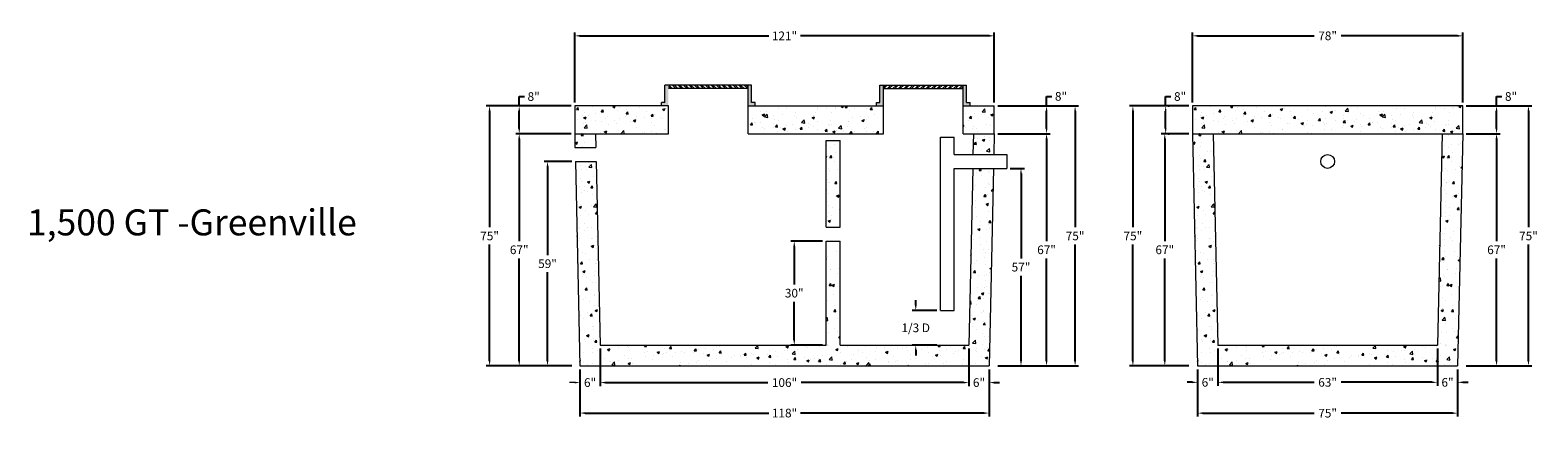
# Model space of a CAD drawing. Units: feet. Extents: x 2113646 to 2114720, y 687619 to 687731.
# Drawn here: x 2114285 to 2114720, y 687619 to 687731 of the extents above; entities that cross this region are included whole.
import ezdxf

# ---------------------------------------------------------------- set-up
doc = ezdxf.new("R2010")
doc.units = ezdxf.units.FT
doc.header["$LTSCALE"] = 50
doc.header["$MEASUREMENT"] = 0
doc.layers.get('0').update_dxf_attribs({"linetype": 'CONTINUOUS'})
doc.layers.get('Defpoints').update_dxf_attribs({"linetype": 'CONTINUOUS'})
for name, color, linetype, lineweight in [('HATCH', 8, 'CONTINUOUS', 13), ('TANK WALLS', 7, 'CONTINUOUS', 20), ('TEXT', 7, 'CONTINUOUS', 15)]:
    doc.layers.add(name, color=color, linetype=linetype, lineweight=lineweight)
doc.styles.add('bold', font='bold.shx')
doc.styles.get("Standard").update_dxf_attribs({"font": 'simplex.shx'})
doc.dimstyles.new('BTS', dxfattribs={"dimtxt": 2.5, "dimasz": 1.5, "dimexe": 1, "dimexo": 1, "dimgap": 1, "dimtad": 0, "dimtih": 1, "dimtoh": 1, "dimdec": 0, "dimzin": 0, "dimdsep": 46, "dimtxsty": 'Standard', "dimcen": 0, "dimadec": 0, "dimazin": 0, "dimtfac": 1, "dimtdec": 0, "dimtofl": 0, "dimtmove": 0, "dimatfit": 3, "dimfxl": 0.18, "dimtolj": 1, "dimtzin": 0, "dimarcsym": 0})

# ---------------------------------------------------------------- blocks, each defined once
blk = doc.blocks.new('*D49')
at = {"layer": 'Defpoints', "color": 0}
for p in [(2114443.81, 687634.36), (2114561.81, 687634.36), (2114561.81, 687620.76)]:
    blk.add_point(p, dxfattribs=at)
at = {"layer": 'TEXT', "color": 0, "lineweight": -2}
for p, q in [((2114443.81, 687633.36), (2114443.81, 687619.76)), ((2114561.81, 687633.36), (2114561.81, 687619.76)), ((2114445.31, 687620.76), (2114498.24, 687620.76)), ((2114560.31, 687620.76), (2114507.38, 687620.76))]:
    blk.add_line(p, q, dxfattribs=at)
at = {"layer": 'TEXT', "color": 0}
for points in [[(2114445.31, 687621.01), (2114445.31, 687620.51), (2114443.81, 687620.76)], [(2114560.31, 687621.01), (2114560.31, 687620.51), (2114561.81, 687620.76)]]:
    blk.add_solid(points, dxfattribs=at)
at = {"layer": 'TEXT', "color": 0, "insert": (2114502.81, 687620.76), "char_height": 2.5, "attachment_point": 5}
blk.add_mtext('\\A1;118"', dxfattribs=at)
blk = doc.blocks.new('*D50')
at = {"layer": 'Defpoints', "color": 0}
for p in [(2114449.66, 687640.36), (2114555.96, 687640.36), (2114555.96, 687629.56)]:
    blk.add_point(p, dxfattribs=at)
at = {"layer": 'TEXT', "color": 0, "lineweight": -2}
for p, q in [((2114449.66, 687639.36), (2114449.66, 687628.56)), ((2114555.96, 687639.36), (2114555.96, 687628.56)), ((2114451.16, 687629.56), (2114498, 687629.56)), ((2114554.46, 687629.56), (2114507.62, 687629.56))]:
    blk.add_line(p, q, dxfattribs=at)
at = {"layer": 'TEXT', "color": 0}
for points in [[(2114451.16, 687629.81), (2114451.16, 687629.31), (2114449.66, 687629.56)], [(2114554.46, 687629.81), (2114554.46, 687629.31), (2114555.96, 687629.56)]]:
    blk.add_solid(points, dxfattribs=at)
at = {"layer": 'TEXT', "color": 0, "insert": (2114502.81, 687629.56), "char_height": 2.5, "attachment_point": 5}
blk.add_mtext('\\A1;106"', dxfattribs=at)
blk = doc.blocks.new('*D51')
at = {"layer": 'Defpoints', "color": 0}
for p in [(2114555.96, 687634.36), (2114561.81, 687634.36), (2114561.81, 687629.56)]:
    blk.add_point(p, dxfattribs=at)
at = {"layer": 'TEXT', "color": 0, "lineweight": -2}
for p, q in [((2114555.96, 687633.36), (2114555.96, 687628.56)), ((2114561.81, 687633.36), (2114561.81, 687628.56)), ((2114554.46, 687629.56), (2114552.96, 687629.56)), ((2114563.31, 687629.56), (2114564.81, 687629.56))]:
    blk.add_line(p, q, dxfattribs=at)
at = {"layer": 'TEXT', "color": 0}
for points in [[(2114554.46, 687629.81), (2114554.46, 687629.31), (2114555.96, 687629.56)], [(2114563.31, 687629.81), (2114563.31, 687629.31), (2114561.81, 687629.56)]]:
    blk.add_solid(points, dxfattribs=at)
at = {"layer": 'TEXT', "color": 0, "insert": (2114558.89, 687629.56), "char_height": 2.5, "attachment_point": 5}
blk.add_mtext('\\A1;6"', dxfattribs=at)
blk = doc.blocks.new('*D52')
at = {"layer": 'Defpoints', "color": 0}
for p in [(2114627.79, 687640.36), (2114691.1, 687640.36), (2114691.1, 687629.63)]:
    blk.add_point(p, dxfattribs=at)
at = {"layer": 'TEXT', "color": 0, "lineweight": -2}
for p, q in [((2114627.79, 687639.36), (2114627.79, 687628.63)), ((2114691.1, 687639.36), (2114691.1, 687628.63)), ((2114629.29, 687629.63), (2114655.59, 687629.63)), ((2114689.6, 687629.63), (2114663.3, 687629.63))]:
    blk.add_line(p, q, dxfattribs=at)
at = {"layer": 'TEXT', "color": 0}
for points in [[(2114629.29, 687629.88), (2114629.29, 687629.38), (2114627.79, 687629.63)], [(2114689.6, 687629.88), (2114689.6, 687629.38), (2114691.1, 687629.63)]]:
    blk.add_solid(points, dxfattribs=at)
at = {"layer": 'TEXT', "color": 0, "insert": (2114659.44, 687629.63), "char_height": 2.5, "attachment_point": 5}
blk.add_mtext('\\A1;63"', dxfattribs=at)
blk = doc.blocks.new('*D53')
at = {"layer": 'Defpoints', "color": 0}
for p in [(2114621.94, 687634.36), (2114696.94, 687634.36), (2114696.94, 687620.73)]:
    blk.add_point(p, dxfattribs=at)
at = {"layer": 'TEXT', "color": 0, "lineweight": -2}
for p, q in [((2114621.94, 687633.36), (2114621.94, 687619.73)), ((2114696.94, 687633.36), (2114696.94, 687619.73)), ((2114623.44, 687620.73), (2114655.59, 687620.73)), ((2114695.44, 687620.73), (2114663.3, 687620.73))]:
    blk.add_line(p, q, dxfattribs=at)
at = {"layer": 'TEXT', "color": 0}
for points in [[(2114623.44, 687620.98), (2114623.44, 687620.48), (2114621.94, 687620.73)], [(2114695.44, 687620.98), (2114695.44, 687620.48), (2114696.94, 687620.73)]]:
    blk.add_solid(points, dxfattribs=at)
at = {"layer": 'TEXT', "color": 0, "insert": (2114659.44, 687620.73), "char_height": 2.5, "attachment_point": 5}
blk.add_mtext('\\A1;75"', dxfattribs=at)
blk = doc.blocks.new('*D54')
at = {"layer": 'Defpoints', "color": 0}
for p in [(2114691.1, 687634.36), (2114696.94, 687634.36), (2114696.94, 687629.63)]:
    blk.add_point(p, dxfattribs=at)
at = {"layer": 'TEXT', "color": 0, "lineweight": -2}
for p, q in [((2114691.1, 687633.36), (2114691.1, 687628.63)), ((2114696.94, 687633.36), (2114696.94, 687628.63)), ((2114689.6, 687629.63), (2114688.1, 687629.63)), ((2114698.44, 687629.63), (2114699.94, 687629.63))]:
    blk.add_line(p, q, dxfattribs=at)
at = {"layer": 'TEXT', "color": 0}
for points in [[(2114689.6, 687629.88), (2114689.6, 687629.38), (2114691.1, 687629.63)], [(2114698.44, 687629.88), (2114698.44, 687629.38), (2114696.94, 687629.63)]]:
    blk.add_solid(points, dxfattribs=at)
at = {"layer": 'TEXT', "color": 0, "insert": (2114694.02, 687629.63), "char_height": 2.5, "attachment_point": 5}
blk.add_mtext('\\A1;6"', dxfattribs=at)
blk = doc.blocks.new('*D55')
at = {"layer": 'Defpoints', "color": 0}
for p in [(2114621.94, 687634.36), (2114627.79, 687634.36), (2114621.94, 687629.63)]:
    blk.add_point(p, dxfattribs=at)
at = {"layer": 'TEXT', "color": 0, "lineweight": -2}
for p, q in [((2114621.94, 687633.36), (2114621.94, 687628.63)), ((2114627.79, 687633.36), (2114627.79, 687628.63)), ((2114620.44, 687629.63), (2114618.94, 687629.63)), ((2114629.29, 687629.63), (2114630.79, 687629.63))]:
    blk.add_line(p, q, dxfattribs=at)
at = {"layer": 'TEXT', "color": 0}
for points in [[(2114620.44, 687629.88), (2114620.44, 687629.38), (2114621.94, 687629.63)], [(2114629.29, 687629.88), (2114629.29, 687629.38), (2114627.79, 687629.63)]]:
    blk.add_solid(points, dxfattribs=at)
at = {"layer": 'TEXT', "color": 0, "insert": (2114624.87, 687629.63), "char_height": 2.5, "attachment_point": 5}
blk.add_mtext('\\A1;6"', dxfattribs=at)
blk = doc.blocks.new('*D56')
at = {"layer": 'Defpoints', "color": 0}
for p in [(2114563.31, 687729.58), (2114442.31, 687709.36), (2114563.31, 687709.36)]:
    blk.add_point(p, dxfattribs=at)
at = {"layer": 'TEXT', "color": 0, "lineweight": -2}
for p, q in [((2114442.31, 687710.36), (2114442.31, 687730.58)), ((2114443.81, 687729.58), (2114498.24, 687729.58)), ((2114561.81, 687729.58), (2114507.38, 687729.58)), ((2114563.31, 687710.36), (2114563.31, 687730.58))]:
    blk.add_line(p, q, dxfattribs=at)
at = {"layer": 'TEXT', "color": 0}
for points in [[(2114443.81, 687729.83), (2114443.81, 687729.33), (2114442.31, 687729.58)], [(2114561.81, 687729.83), (2114561.81, 687729.33), (2114563.31, 687729.58)]]:
    blk.add_solid(points, dxfattribs=at)
at = {"layer": 'TEXT', "color": 0, "insert": (2114502.81, 687729.58), "char_height": 2.5, "attachment_point": 5}
blk.add_mtext('\\A1;121"', dxfattribs=at)
blk = doc.blocks.new('*D57')
at = {"layer": 'Defpoints', "color": 0}
for p in [(2114698.44, 687729.58), (2114620.44, 687709.36), (2114698.44, 687709.36)]:
    blk.add_point(p, dxfattribs=at)
at = {"layer": 'TEXT', "color": 0, "lineweight": -2}
for p, q in [((2114620.44, 687710.36), (2114620.44, 687730.58)), ((2114621.94, 687729.58), (2114655.59, 687729.58)), ((2114696.94, 687729.58), (2114663.3, 687729.58)), ((2114698.44, 687710.36), (2114698.44, 687730.58))]:
    blk.add_line(p, q, dxfattribs=at)
at = {"layer": 'TEXT', "color": 0}
for points in [[(2114621.94, 687729.83), (2114621.94, 687729.33), (2114620.44, 687729.58)], [(2114696.94, 687729.83), (2114696.94, 687729.33), (2114698.44, 687729.58)]]:
    blk.add_solid(points, dxfattribs=at)
at = {"layer": 'TEXT', "color": 0, "insert": (2114659.44, 687729.58), "char_height": 2.5, "attachment_point": 5}
blk.add_mtext('\\A1;78"', dxfattribs=at)
blk = doc.blocks.new('*D58')
at = {"layer": 'Defpoints', "color": 0}
for p in [(2114442.31, 687709.36), (2114417.75, 687634.36), (2114442.31, 687634.36)]:
    blk.add_point(p, dxfattribs=at)
at = {"layer": 'TEXT', "color": 0, "lineweight": -2}
for p, q in [((2114441.31, 687709.36), (2114416.75, 687709.36)), ((2114417.75, 687707.86), (2114417.75, 687674.35)), ((2114417.75, 687635.86), (2114417.75, 687669.37)), ((2114441.31, 687634.36), (2114416.75, 687634.36))]:
    blk.add_line(p, q, dxfattribs=at)
at = {"layer": 'TEXT', "color": 0}
for points in [[(2114417.5, 687707.86), (2114418, 687707.86), (2114417.75, 687709.36)], [(2114417.5, 687635.86), (2114418, 687635.86), (2114417.75, 687634.36)]]:
    blk.add_solid(points, dxfattribs=at)
at = {"layer": 'TEXT', "color": 0, "insert": (2114417.75, 687671.86), "char_height": 2.5, "attachment_point": 5}
blk.add_mtext('\\A1;75"', dxfattribs=at)
blk = doc.blocks.new('*D59')
at = {"layer": 'Defpoints', "color": 0}
for p in [(2114442.31, 687701.36), (2114426.3, 687634.36), (2114442.31, 687634.36)]:
    blk.add_point(p, dxfattribs=at)
at = {"layer": 'TEXT', "color": 0, "lineweight": -2}
for p, q in [((2114441.31, 687701.36), (2114425.3, 687701.36)), ((2114426.3, 687699.86), (2114426.3, 687670.35)), ((2114426.3, 687635.86), (2114426.3, 687665.37)), ((2114441.31, 687634.36), (2114425.3, 687634.36))]:
    blk.add_line(p, q, dxfattribs=at)
at = {"layer": 'TEXT', "color": 0}
for points in [[(2114426.05, 687699.86), (2114426.55, 687699.86), (2114426.3, 687701.36)], [(2114426.05, 687635.86), (2114426.55, 687635.86), (2114426.3, 687634.36)]]:
    blk.add_solid(points, dxfattribs=at)
at = {"layer": 'TEXT', "color": 0, "insert": (2114426.3, 687667.86), "char_height": 2.5, "attachment_point": 5}
blk.add_mtext('\\A1;67"', dxfattribs=at)
blk = doc.blocks.new('*D60')
at = {"layer": 'Defpoints', "color": 0}
for p in [(2114442.49, 687693.36), (2114434.46, 687634.36), (2114442.49, 687634.36)]:
    blk.add_point(p, dxfattribs=at)
at = {"layer": 'TEXT', "color": 0, "lineweight": -2}
for p, q in [((2114441.49, 687693.36), (2114433.46, 687693.36)), ((2114434.46, 687691.86), (2114434.46, 687666.35)), ((2114434.46, 687635.86), (2114434.46, 687661.37)), ((2114441.49, 687634.36), (2114433.46, 687634.36))]:
    blk.add_line(p, q, dxfattribs=at)
at = {"layer": 'TEXT', "color": 0}
for points in [[(2114434.21, 687691.86), (2114434.71, 687691.86), (2114434.46, 687693.36)], [(2114434.21, 687635.86), (2114434.71, 687635.86), (2114434.46, 687634.36)]]:
    blk.add_solid(points, dxfattribs=at)
at = {"layer": 'TEXT', "color": 0, "insert": (2114434.46, 687663.86), "char_height": 2.5, "attachment_point": 5}
blk.add_mtext('\\A1;59"', dxfattribs=at)
blk = doc.blocks.new('*D61')
at = {"layer": 'Defpoints', "color": 0}
for p in [(2114426.3, 687709.36), (2114426.3, 687709.36), (2114426.3, 687701.36)]:
    blk.add_point(p, dxfattribs=at)
at = {"layer": 'TEXT', "color": 0, "lineweight": -2}
for p, q in [((2114426.3, 687709.36), (2114426.3, 687712.06)), ((2114426.3, 687712.06), (2114427.8, 687712.06)), ((2114426.3, 687702.86), (2114426.3, 687707.86))]:
    blk.add_line(p, q, dxfattribs=at)
at = {"layer": 'TEXT', "color": 0}
for points in [[(2114426.05, 687707.86), (2114426.55, 687707.86), (2114426.3, 687709.36)], [(2114426.05, 687702.86), (2114426.55, 687702.86), (2114426.3, 687701.36)]]:
    blk.add_solid(points, dxfattribs=at)
at = {"layer": 'TEXT', "color": 0, "insert": (2114430.46, 687712.06), "char_height": 2.5, "attachment_point": 5}
blk.add_mtext('\\A1;8"', dxfattribs=at)
blk = doc.blocks.new('*D62')
at = {"layer": 'Defpoints', "color": 0}
for p in [(2114563.31, 687709.36), (2114563.31, 687634.36), (2114586.61, 687634.36)]:
    blk.add_point(p, dxfattribs=at)
at = {"layer": 'TEXT', "color": 0, "lineweight": -2}
for p, q in [((2114564.31, 687709.36), (2114587.61, 687709.36)), ((2114586.61, 687707.86), (2114586.61, 687674.35)), ((2114586.61, 687635.86), (2114586.61, 687669.37)), ((2114564.31, 687634.36), (2114587.61, 687634.36))]:
    blk.add_line(p, q, dxfattribs=at)
at = {"layer": 'TEXT', "color": 0}
for points in [[(2114586.36, 687707.86), (2114586.86, 687707.86), (2114586.61, 687709.36)], [(2114586.36, 687635.86), (2114586.86, 687635.86), (2114586.61, 687634.36)]]:
    blk.add_solid(points, dxfattribs=at)
at = {"layer": 'TEXT', "color": 0, "insert": (2114586.61, 687671.86), "char_height": 2.5, "attachment_point": 5}
blk.add_mtext('\\A1;75"', dxfattribs=at)
blk = doc.blocks.new('*D63')
at = {"layer": 'Defpoints', "color": 0}
for p in [(2114563.31, 687701.36), (2114563.31, 687634.36), (2114578.38, 687634.36)]:
    blk.add_point(p, dxfattribs=at)
at = {"layer": 'TEXT', "color": 0, "lineweight": -2}
for p, q in [((2114564.31, 687701.36), (2114579.38, 687701.36)), ((2114578.38, 687699.86), (2114578.38, 687670.35)), ((2114578.38, 687635.86), (2114578.38, 687665.37)), ((2114564.31, 687634.36), (2114579.38, 687634.36))]:
    blk.add_line(p, q, dxfattribs=at)
at = {"layer": 'TEXT', "color": 0}
for points in [[(2114578.13, 687699.86), (2114578.63, 687699.86), (2114578.38, 687701.36)], [(2114578.13, 687635.86), (2114578.63, 687635.86), (2114578.38, 687634.36)]]:
    blk.add_solid(points, dxfattribs=at)
at = {"layer": 'TEXT', "color": 0, "insert": (2114578.38, 687667.86), "char_height": 2.5, "attachment_point": 5}
blk.add_mtext('\\A1;67"', dxfattribs=at)
blk = doc.blocks.new('*D64')
at = {"layer": 'Defpoints', "color": 0}
for p in [(2114566.9, 687691.36), (2114566.9, 687634.36), (2114571.01, 687634.36)]:
    blk.add_point(p, dxfattribs=at)
at = {"layer": 'TEXT', "color": 0, "lineweight": -2}
for p, q in [((2114567.9, 687691.36), (2114572.01, 687691.36)), ((2114571.01, 687689.86), (2114571.01, 687665.35)), ((2114571.01, 687635.86), (2114571.01, 687660.37)), ((2114567.9, 687634.36), (2114572.01, 687634.36))]:
    blk.add_line(p, q, dxfattribs=at)
at = {"layer": 'TEXT', "color": 0}
for points in [[(2114570.76, 687689.86), (2114571.26, 687689.86), (2114571.01, 687691.36)], [(2114570.76, 687635.86), (2114571.26, 687635.86), (2114571.01, 687634.36)]]:
    blk.add_solid(points, dxfattribs=at)
at = {"layer": 'TEXT', "color": 0, "insert": (2114571.01, 687662.86), "char_height": 2.5, "attachment_point": 5}
blk.add_mtext('\\A1;57"', dxfattribs=at)
blk = doc.blocks.new('*D65')
at = {"layer": 'Defpoints', "color": 0}
for p in [(2114578.38, 687709.36), (2114578.38, 687709.36), (2114578.38, 687701.36)]:
    blk.add_point(p, dxfattribs=at)
at = {"layer": 'TEXT', "color": 0, "lineweight": -2}
for p, q in [((2114578.38, 687709.36), (2114578.38, 687712.12)), ((2114578.38, 687712.12), (2114579.88, 687712.12)), ((2114578.38, 687702.86), (2114578.38, 687707.86))]:
    blk.add_line(p, q, dxfattribs=at)
at = {"layer": 'TEXT', "color": 0}
for points in [[(2114578.13, 687707.86), (2114578.63, 687707.86), (2114578.38, 687709.36)], [(2114578.13, 687702.86), (2114578.63, 687702.86), (2114578.38, 687701.36)]]:
    blk.add_solid(points, dxfattribs=at)
at = {"layer": 'TEXT', "color": 0, "insert": (2114582.55, 687712.12), "char_height": 2.5, "attachment_point": 5}
blk.add_mtext('\\A1;8"', dxfattribs=at)
blk = doc.blocks.new('*D66')
at = {"layer": 'Defpoints', "color": 0}
for p in [(2114620.44, 687709.36), (2114603.28, 687634.36), (2114620.44, 687634.36)]:
    blk.add_point(p, dxfattribs=at)
at = {"layer": 'TEXT', "color": 0, "lineweight": -2}
for p, q in [((2114619.44, 687709.36), (2114602.28, 687709.36)), ((2114603.28, 687707.86), (2114603.28, 687674.35)), ((2114603.28, 687635.86), (2114603.28, 687669.37)), ((2114619.44, 687634.36), (2114602.28, 687634.36))]:
    blk.add_line(p, q, dxfattribs=at)
at = {"layer": 'TEXT', "color": 0}
for points in [[(2114603.03, 687707.86), (2114603.53, 687707.86), (2114603.28, 687709.36)], [(2114603.03, 687635.86), (2114603.53, 687635.86), (2114603.28, 687634.36)]]:
    blk.add_solid(points, dxfattribs=at)
at = {"layer": 'TEXT', "color": 0, "insert": (2114603.28, 687671.86), "char_height": 2.5, "attachment_point": 5}
blk.add_mtext('\\A1;75"', dxfattribs=at)
blk = doc.blocks.new('*D67')
at = {"layer": 'Defpoints', "color": 0}
for p in [(2114620.44, 687701.36), (2114612.48, 687634.36), (2114620.44, 687634.36)]:
    blk.add_point(p, dxfattribs=at)
at = {"layer": 'TEXT', "color": 0, "lineweight": -2}
for p, q in [((2114619.44, 687701.36), (2114611.48, 687701.36)), ((2114612.48, 687699.86), (2114612.48, 687670.35)), ((2114612.48, 687635.86), (2114612.48, 687665.37)), ((2114619.44, 687634.36), (2114611.48, 687634.36))]:
    blk.add_line(p, q, dxfattribs=at)
at = {"layer": 'TEXT', "color": 0}
for points in [[(2114612.23, 687699.86), (2114612.73, 687699.86), (2114612.48, 687701.36)], [(2114612.23, 687635.86), (2114612.73, 687635.86), (2114612.48, 687634.36)]]:
    blk.add_solid(points, dxfattribs=at)
at = {"layer": 'TEXT', "color": 0, "insert": (2114612.48, 687667.86), "char_height": 2.5, "attachment_point": 5}
blk.add_mtext('\\A1;67"', dxfattribs=at)
blk = doc.blocks.new('*D68')
at = {"layer": 'Defpoints', "color": 0}
for p in [(2114612.48, 687709.36), (2114612.73, 687709.36), (2114612.48, 687701.36)]:
    blk.add_point(p, dxfattribs=at)
at = {"layer": 'TEXT', "color": 0, "lineweight": -2}
for p, q in [((2114612.73, 687709.36), (2114612.73, 687712.08)), ((2114612.73, 687712.08), (2114614.23, 687712.08)), ((2114612.73, 687702.86), (2114612.73, 687707.86)), ((2114613.48, 687709.36), (2114613.73, 687709.36)), ((2114613.48, 687701.36), (2114613.73, 687701.36))]:
    blk.add_line(p, q, dxfattribs=at)
at = {"layer": 'TEXT', "color": 0}
for points in [[(2114612.48, 687707.86), (2114612.98, 687707.86), (2114612.73, 687709.36)], [(2114612.48, 687702.86), (2114612.98, 687702.86), (2114612.73, 687701.36)]]:
    blk.add_solid(points, dxfattribs=at)
at = {"layer": 'TEXT', "color": 0, "insert": (2114616.9, 687712.08), "char_height": 2.5, "attachment_point": 5}
blk.add_mtext('\\A1;8"', dxfattribs=at)
blk = doc.blocks.new('*D69')
at = {"layer": 'Defpoints', "color": 0}
for p in [(2114698.44, 687709.36), (2114698.44, 687634.36), (2114717.36, 687634.36)]:
    blk.add_point(p, dxfattribs=at)
at = {"layer": 'TEXT', "color": 0, "lineweight": -2}
for p, q in [((2114699.44, 687709.36), (2114718.36, 687709.36)), ((2114717.36, 687707.86), (2114717.36, 687674.35)), ((2114717.36, 687635.86), (2114717.36, 687669.37)), ((2114699.44, 687634.36), (2114718.36, 687634.36))]:
    blk.add_line(p, q, dxfattribs=at)
at = {"layer": 'TEXT', "color": 0}
for points in [[(2114717.11, 687707.86), (2114717.61, 687707.86), (2114717.36, 687709.36)], [(2114717.11, 687635.86), (2114717.61, 687635.86), (2114717.36, 687634.36)]]:
    blk.add_solid(points, dxfattribs=at)
at = {"layer": 'TEXT', "color": 0, "insert": (2114717.36, 687671.86), "char_height": 2.5, "attachment_point": 5}
blk.add_mtext('\\A1;75"', dxfattribs=at)
blk = doc.blocks.new('*D70')
at = {"layer": 'Defpoints', "color": 0}
for p in [(2114698.44, 687701.36), (2114698.44, 687634.36), (2114708.16, 687634.36)]:
    blk.add_point(p, dxfattribs=at)
at = {"layer": 'TEXT', "color": 0, "lineweight": -2}
for p, q in [((2114699.44, 687701.36), (2114709.16, 687701.36)), ((2114708.16, 687699.86), (2114708.16, 687670.35)), ((2114708.16, 687635.86), (2114708.16, 687665.37)), ((2114699.44, 687634.36), (2114709.16, 687634.36))]:
    blk.add_line(p, q, dxfattribs=at)
at = {"layer": 'TEXT', "color": 0}
for points in [[(2114707.91, 687699.86), (2114708.41, 687699.86), (2114708.16, 687701.36)], [(2114707.91, 687635.86), (2114708.41, 687635.86), (2114708.16, 687634.36)]]:
    blk.add_solid(points, dxfattribs=at)
at = {"layer": 'TEXT', "color": 0, "insert": (2114708.16, 687667.86), "char_height": 2.5, "attachment_point": 5}
blk.add_mtext('\\A1;67"', dxfattribs=at)
blk = doc.blocks.new('*D71')
at = {"layer": 'Defpoints', "color": 0}
for p in [(2114708.16, 687709.36), (2114708.16, 687709.36), (2114708.16, 687701.36)]:
    blk.add_point(p, dxfattribs=at)
at = {"layer": 'TEXT', "color": 0, "lineweight": -2}
for p, q in [((2114708.16, 687709.36), (2114708.16, 687712.08)), ((2114708.16, 687712.08), (2114709.66, 687712.08)), ((2114708.16, 687702.86), (2114708.16, 687707.86))]:
    blk.add_line(p, q, dxfattribs=at)
at = {"layer": 'TEXT', "color": 0}
for points in [[(2114707.91, 687707.86), (2114708.41, 687707.86), (2114708.16, 687709.36)], [(2114707.91, 687702.86), (2114708.41, 687702.86), (2114708.16, 687701.36)]]:
    blk.add_solid(points, dxfattribs=at)
at = {"layer": 'TEXT', "color": 0, "insert": (2114712.33, 687712.08), "char_height": 2.5, "attachment_point": 5}
blk.add_mtext('\\A1;8"', dxfattribs=at)
blk = doc.blocks.new('*D72')
at = {"layer": 'Defpoints', "color": 0}
for p in [(2114514.81, 687670.36), (2114505.61, 687640.36), (2114514.81, 687640.36)]:
    blk.add_point(p, dxfattribs=at)
at = {"layer": 'TEXT', "color": 0, "lineweight": -2}
for p, q in [((2114513.81, 687670.36), (2114504.61, 687670.36)), ((2114505.61, 687668.86), (2114505.61, 687657.85)), ((2114505.61, 687641.86), (2114505.61, 687652.87)), ((2114513.81, 687640.36), (2114504.61, 687640.36))]:
    blk.add_line(p, q, dxfattribs=at)
at = {"layer": 'TEXT', "color": 0}
for points in [[(2114505.36, 687668.86), (2114505.86, 687668.86), (2114505.61, 687670.36)], [(2114505.36, 687641.86), (2114505.86, 687641.86), (2114505.61, 687640.36)]]:
    blk.add_solid(points, dxfattribs=at)
at = {"layer": 'TEXT', "color": 0, "insert": (2114505.61, 687655.36), "char_height": 2.5, "attachment_point": 5}
blk.add_mtext('\\A1;30"', dxfattribs=at)
blk = doc.blocks.new('*D73')
at = {"layer": 'Defpoints', "color": 0}
for p in [(2114547.77, 687650.36), (2114540.65, 687640.36), (2114547.77, 687640.36)]:
    blk.add_point(p, dxfattribs=at)
at = {"layer": 'TEXT', "color": 0, "lineweight": -2}
for p, q in [((2114546.77, 687650.36), (2114539.65, 687650.36)), ((2114540.65, 687651.86), (2114540.65, 687653.36)), ((2114546.77, 687640.36), (2114539.65, 687640.36)), ((2114540.65, 687638.86), (2114540.65, 687637.36))]:
    blk.add_line(p, q, dxfattribs=at)
at = {"layer": 'TEXT', "color": 0}
for points in [[(2114540.4, 687651.86), (2114540.9, 687651.86), (2114540.65, 687650.36)], [(2114540.4, 687638.86), (2114540.9, 687638.86), (2114540.65, 687640.36)]]:
    blk.add_solid(points, dxfattribs=at)
at = {"layer": 'TEXT', "color": 0, "insert": (2114540.65, 687645.36), "char_height": 2.5, "attachment_point": 5}
blk.add_mtext('\\A1;1/3 D', dxfattribs=at)

msp = doc.modelspace()

# ---------------------------------------------------------------- hatches: boundary and pattern name
at = {"layer": 'HATCH'}
h = msp.add_hatch(dxfattribs=at)
h.set_pattern_fill('AR-CONC', color=8, style=0)
h.set_pattern_definition([(50, (2114442.31, 687634.361), (7.1726, -0.62752), [0.75, -8.25]), (355, (2114442.31, 687634.361), (-1.3875, 7.52192), [0.6, -6.6]), (100.4514, (2114442.9076, 687634.309), (5.7851, 6.8944), [0.6374, -7.01142]), (46.184, (2114442.31, 687636.361), (10.6724, -1.6552), [1.125, -12.375]), (96.636, (2114443.199, 687636.223), (9.3466, 9.7412), [0.9561, -10.5171]), (351.184, (2114442.31, 687636.361), (9.3466, 9.7412), [0.9, -9.9]), (21, (2114443.31, 687635.861), (5.96907, -4.0262), [0.75, -8.25]), (326, (2114443.31, 687635.861), (2.43315, 7.2515), [0.6, -6.6]), (71.4514, (2114443.807, 687635.5255), (8.40223, 3.2253), [0.6374, -7.01142]), (37.5, (2114442.31, 687634.361), (0.1216, 3.32894), [0, -6.52, 0, -6.7, 0, -6.625]), (7.5, (2114442.31, 687634.361), (2.630695, 3.94412), [0, -3.82, 0, -6.37, 0, -2.525]), (327.5, (2114440.08, 687634.361), (5.338224, -0.22555), [0, -2.5, 0, -7.8, 0, -10.35]), (317.5, (2114439.08, 687634.361), (5.83186, 1.00105), [0, -3.25, 0, -5.18, 0, -7.35])])
h.paths.add_polyline_path([(2114448.31, 687701.36), (2114442.31, 687701.36), (2114442.36, 687697.36), (2114448.36, 687697.36)])
h.paths.add_polyline_path([(2114448.49, 687693.36), (2114442.49, 687693.36), (2114443.81, 687634.36), (2114561.81, 687634.36), (2114563.08, 687691.36), (2114557.08, 687691.36), (2114555.96, 687640.36), (2114518.81, 687640.36), (2114518.81, 687670.36), (2114514.81, 687670.36), (2114514.81, 687640.36), (2114449.66, 687640.36)])
h.paths.add_polyline_path([(2114514.81, 687674.36), (2114518.81, 687674.36), (2114518.81, 687699.36), (2114514.81, 687699.36)])
h.paths.add_polyline_path([(2114563.31, 687701.36), (2114557.31, 687701.36), (2114557.15, 687695.36), (2114563.15, 687695.36)])
h.paths.add_polyline_path([(2114563.31, 687701.36), (2114563.31, 687709.36), (2114554.31, 687709.36), (2114554.31, 687701.36)])
h.paths.add_polyline_path([(2114531.31, 687701.36), (2114531.31, 687709.36), (2114492.31, 687709.36), (2114492.31, 687701.36)])
h.paths.add_polyline_path([(2114469.31, 687709.36), (2114442.31, 687709.36), (2114442.31, 687701.36), (2114469.31, 687701.36)])
h = msp.add_hatch(dxfattribs=at)
h.set_pattern_fill('AR-CONC', color=8, style=0)
h.set_pattern_definition([(50, (2114620.442, 687634.361), (7.1726, -0.62752), [0.75, -8.25]), (355, (2114620.442, 687634.361), (-1.3875, 7.5219), [0.6, -6.6]), (100.4514, (2114621.04, 687634.309), (5.7851, 6.8944), [0.6374, -7.0114]), (46.184, (2114620.442, 687636.361), (10.6724, -1.6552), [1.125, -12.375]), (96.636, (2114621.332, 687636.223), (9.3466, 9.7412), [0.9561, -10.5171]), (351.184, (2114620.442, 687636.361), (9.3466, 9.7412), [0.9, -9.9]), (21, (2114621.442, 687635.861), (5.96907, -4.0262), [0.75, -8.25]), (326, (2114621.442, 687635.861), (2.43315, 7.2515), [0.6, -6.6]), (71.4514, (2114621.94, 687635.5255), (8.40223, 3.2253), [0.6374, -7.0114]), (37.5, (2114620.4423, 687634.361), (0.1216, 3.32894), [0, -6.52, 0, -6.7, 0, -6.625]), (7.5, (2114620.4423, 687634.361), (2.6307, 3.94412), [0, -3.82, 0, -6.37, 0, -2.525]), (327.5, (2114618.2123, 687634.361), (5.338224, -0.22555), [0, -2.5, 0, -7.8, 0, -10.35]), (317.5, (2114617.2123, 687634.361), (5.83186, 1.00105), [0, -3.25, 0, -5.18, 0, -7.35])])
h.paths.add_polyline_path([(2114696.94, 687634.36), (2114698.44, 687701.36), (2114692.44, 687701.36), (2114691.1, 687640.36), (2114627.79, 687640.36), (2114626.44, 687701.36), (2114620.44, 687701.36), (2114621.94, 687634.36)])
h.paths.add_polyline_path([(2114620.44, 687709.36), (2114620.44, 687701.36), (2114698.44, 687701.36), (2114698.44, 687709.36)])
at = {"layer": 'TANK WALLS'}
h = msp.add_hatch(color=256, dxfattribs=at)
h.paths.add_polyline_path([(2114468.31, 687710.36), (2114467.31, 687710.36), (2114467.31, 687709.36), (2114469.31, 687709.36), (2114469.31, 687715.36), (2114468.31, 687715.36)])
h.paths.add_polyline_path([(2114492.31, 687709.36), (2114494.31, 687709.36), (2114494.31, 687710.36), (2114493.31, 687710.36), (2114493.31, 687715.36), (2114492.31, 687715.36)])
h = msp.add_hatch(dxfattribs=at)
h.set_pattern_fill('ANSI32', color=8, scale=3, style=0)
h.set_pattern_definition([(135, (4228384.0175, 9), (0.79549512883, 0.79549512883), []), (135, (4228383.4871, 9), (0.79549512883, 0.79549512883), [])])
h.paths.add_polyline_path([(2114492.31, 687714.36), (2114492.31, 687715.36), (2114469.31, 687715.36), (2114469.31, 687714.36)])
h = msp.add_hatch(color=256, dxfattribs=at)
h.paths.add_polyline_path([(2114530.31, 687710.36), (2114529.31, 687710.36), (2114529.31, 687709.36), (2114531.31, 687709.36), (2114531.31, 687715.36), (2114530.31, 687715.36)])
h.paths.add_polyline_path([(2114554.31, 687709.36), (2114556.31, 687709.36), (2114556.31, 687710.36), (2114555.31, 687710.36), (2114555.31, 687715.36), (2114554.31, 687715.36)])
h = msp.add_hatch(dxfattribs=at)
h.set_pattern_fill('ANSI32', color=256, scale=3, style=0)
h.set_pattern_definition([(45, (639.6023, 9), (-0.79549512883, 0.79549512883), []), (45, (640.1327, 9), (-0.79549512883, 0.79549512883), [])])
h.paths.add_polyline_path([(2114554.31, 687714.36), (2114554.31, 687715.36), (2114531.31, 687715.36), (2114531.31, 687714.36)])

# ---------------------------------------------------------------- linework, layer by layer
for p, q in [((2114493.31, 687715.36), (2114468.31, 687715.36)), ((2114468.31, 687710.36), (2114468.31, 687715.36)), ((2114492.31, 687701.36), (2114492.31, 687715.36)), ((2114493.31, 687710.36), (2114493.31, 687715.36)), ((2114530.31, 687715.36), (2114555.31, 687715.36)), ((2114530.31, 687710.36), (2114530.31, 687715.36)), ((2114531.31, 687701.36), (2114531.31, 687715.36)), ((2114554.31, 687701.36), (2114554.31, 687715.36)), ((2114555.31, 687710.36), (2114555.31, 687715.36)), ((2114468.31, 687710.36), (2114467.31, 687710.36)), ((2114467.31, 687709.36), (2114467.31, 687710.36)), ((2114492.31, 687714.36), (2114469.31, 687714.36)), ((2114494.31, 687710.36), (2114493.31, 687710.36)), ((2114494.31, 687709.36), (2114494.31, 687710.36)), ((2114529.31, 687710.36), (2114530.31, 687710.36)), ((2114529.31, 687709.36), (2114529.31, 687710.36)), ((2114531.31, 687714.36), (2114554.31, 687714.36)), ((2114555.31, 687710.36), (2114556.31, 687710.36)), ((2114556.31, 687709.36), (2114556.31, 687710.36)), ((2114492.31, 687709.36), (2114531.31, 687709.36)), ((2114492.31, 687709.36), (2114531.31, 687709.36)), ((2114554.31, 687709.36), (2114561.81, 687709.36)), ((2114554.31, 687709.36), (2114563.31, 687709.36)), ((2114563.31, 687701.36), (2114563.31, 687709.36)), ((2114442.31, 687701.36), (2114442.36, 687697.36)), ((2114442.36, 687697.36), (2114448.36, 687697.36)), ((2114448.31, 687701.36), (2114448.36, 687697.36)), ((2114492.31, 687701.36), (2114531.31, 687701.36)), ((2114514.81, 687699.36), (2114518.81, 687699.36)), ((2114514.81, 687674.36), (2114514.81, 687699.36)), ((2114518.81, 687674.36), (2114518.81, 687699.36)), ((2114547.77, 687650.36), (2114547.77, 687700.36)), ((2114547.77, 687700.36), (2114551.77, 687700.36)), ((2114551.77, 687695.36), (2114551.77, 687700.36)), ((2114554.31, 687701.36), (2114563.31, 687701.36)), ((2114557.31, 687701.36), (2114557.15, 687695.36)), ((2114563.31, 687701.36), (2114563.15, 687695.36)), ((2114563.26, 687699.36), (2114563.31, 687699.36)), ((2114620.44, 687701.36), (2114621.94, 687634.36)), ((2114626.44, 687701.36), (2114627.79, 687640.36)), ((2114692.44, 687701.36), (2114691.1, 687640.36)), ((2114698.44, 687701.36), (2114696.94, 687634.36)), ((2114442.49, 687693.36), (2114448.49, 687693.36)), ((2114442.49, 687693.36), (2114443.81, 687634.36)), ((2114448.49, 687693.36), (2114449.66, 687640.36)), ((2114551.77, 687695.36), (2114566.9, 687695.36)), ((2114566.9, 687695.36), (2114566.9, 687691.36)), ((2114551.77, 687691.36), (2114561.81, 687691.36)), ((2114551.77, 687691.36), (2114566.9, 687691.36)), ((2114551.77, 687650.36), (2114551.77, 687691.36)), ((2114557.08, 687691.36), (2114555.96, 687640.36)), ((2114563.08, 687691.36), (2114561.81, 687634.36)), ((2114514.81, 687674.36), (2114518.81, 687674.36)), ((2114514.81, 687670.36), (2114518.81, 687670.36)), ((2114514.81, 687640.36), (2114514.81, 687670.36)), ((2114518.81, 687640.36), (2114518.81, 687670.36)), ((2114547.77, 687650.36), (2114551.77, 687650.36)), ((2114449.66, 687640.36), (2114514.81, 687640.36)), ((2114518.81, 687640.36), (2114555.96, 687640.36)), ((2114627.79, 687640.36), (2114691.1, 687640.36)), ((2114443.81, 687634.36), (2114561.81, 687634.36)), ((2114621.94, 687634.36), (2114696.94, 687634.36))]:
    msp.add_line(p, q, dxfattribs=at)
at = {"layer": 'TANK WALLS', "flags": 128}
for points in [[(2114469.31, 687709.36), (2114442.31, 687709.36), (2114442.31, 687701.36), (2114469.31, 687701.36)], [(2114620.44, 687709.36), (2114620.44, 687701.36), (2114698.44, 687701.36), (2114698.44, 687709.36)]]:
    msp.add_lwpolyline(points, close=True, dxfattribs=at)
at = {"layer": 'TANK WALLS'}
msp.add_circle((2114659.44, 687693.36), 2, dxfattribs=at)
at = {"layer": 'TEXT'}
for p, q in [((2114443.81, 687633.36), (2114443.81, 687628.56)), ((2114449.66, 687633.36), (2114449.66, 687628.56)), ((2114442.31, 687629.56), (2114440.81, 687629.56)), ((2114451.16, 687629.56), (2114452.66, 687629.56))]:
    msp.add_line(p, q, dxfattribs=at)
for points in [[(2114442.31, 687629.81), (2114442.31, 687629.31), (2114443.81, 687629.56)], [(2114451.16, 687629.81), (2114451.16, 687629.31), (2114449.66, 687629.56)]]:
    msp.add_solid(points, dxfattribs=at)

# ---------------------------------------------------------------- texts
at = {"color": 7, "style": 'bold'}
msp.add_text('%%U 1,500 GT -Greenville', height=7.5, dxfattribs=at).set_placement((2114282.06, 687672.02))
at = {"layer": 'TEXT', "insert": (2114446.73, 687629.56), "char_height": 2.5, "attachment_point": 5}
msp.add_mtext('\\A1;6"', dxfattribs=at)

# ---------------------------------------------------------------- dimensions: what is measured, and where the dimension line sits
at = {"layer": 'TEXT'}
for p1, p2, distance, picture, middle in [((2114442.31, 687709.36), (2114563.31, 687709.36), 20.22, '*D56', (2114502.81, 687729.58)), ((2114620.44, 687709.36), (2114698.44, 687709.36), 20.22, '*D57', (2114659.44, 687729.58)), ((2114442.31, 687709.36), (2114442.31, 687634.36), -24.56, '*D58', (2114417.75, 687671.86)), ((2114563.31, 687709.36), (2114563.31, 687634.36), 23.3, '*D62', (2114586.61, 687671.86)), ((2114620.44, 687709.36), (2114620.44, 687634.36), -17.16, '*D66', (2114603.28, 687671.86)), ((2114698.44, 687709.36), (2114698.44, 687634.36), 18.92, '*D69', (2114717.36, 687671.86)), ((2114442.31, 687701.36), (2114442.31, 687634.36), -16.01, '*D59', (2114426.3, 687667.86)), ((2114563.31, 687701.36), (2114563.31, 687634.36), 15.07, '*D63', (2114578.38, 687667.86)), ((2114620.44, 687701.36), (2114620.44, 687634.36), -7.96, '*D67', (2114612.48, 687667.86)), ((2114698.44, 687701.36), (2114698.44, 687634.36), 9.72, '*D70', (2114708.16, 687667.86)), ((2114442.49, 687693.36), (2114442.49, 687634.36), -8.03, '*D60', (2114434.46, 687663.86)), ((2114566.9, 687691.36), (2114566.9, 687634.36), 4.11, '*D64', (2114571.01, 687662.86)), ((2114514.81, 687670.36), (2114514.81, 687640.36), -9.2, '*D72', (2114505.61, 687655.36)), ((2114449.66, 687640.36), (2114555.96, 687640.36), -10.8, '*D50', (2114502.81, 687629.56)), ((2114627.79, 687640.36), (2114691.1, 687640.36), -10.73, '*D52', (2114659.44, 687629.63)), ((2114443.81, 687634.36), (2114561.81, 687634.36), -13.61, '*D49', (2114502.81, 687620.76)), ((2114555.96, 687634.36), (2114561.81, 687634.36), -4.8, '*D51', (2114558.89, 687629.56)), ((2114627.79, 687634.36), (2114621.94, 687634.36), 4.73, '*D55', (2114624.87, 687629.63)), ((2114621.94, 687634.36), (2114696.94, 687634.36), -13.63, '*D53', (2114659.44, 687620.73)), ((2114691.1, 687634.36), (2114696.94, 687634.36), -4.73, '*D54', (2114694.02, 687629.63))]:
    dim = msp.add_aligned_dim(p1=p1, p2=p2, distance=distance, dimstyle='BTS', override={"dimpost": '"'}, dxfattribs=at)
    dim.commit()
    dim.dimension.update_dxf_attribs({"geometry": picture, "text_midpoint": middle})
for base, p1, p2, picture, middle in [((2114426.3, 687709.36), (2114426.3, 687701.36), (2114426.3, 687709.36), '*D61', (2114430.46, 687712.06)), ((2114578.38, 687709.36), (2114578.38, 687701.36), (2114578.38, 687709.36), '*D65', (2114582.55, 687712.12)), ((2114612.73, 687709.36), (2114612.48, 687701.36), (2114612.48, 687709.36), '*D68', (2114616.9, 687712.08)), ((2114708.16, 687709.36), (2114708.16, 687701.36), (2114708.16, 687709.36), '*D71', (2114712.33, 687712.08))]:
    dim = msp.add_linear_dim(base=base, p1=p1, p2=p2, angle=90, dimstyle='BTS', override={"dimpost": '"'}, dxfattribs=at)
    dim.commit()
    dim.dimension.update_dxf_attribs({"geometry": picture, "text_midpoint": middle, "dimtype": 161})
dim = msp.add_aligned_dim(p1=(2114547.77, 687650.36), p2=(2114547.77, 687640.36), distance=-7.12, text='1/3 D', dimstyle='BTS', override={"dimpost": '"'}, dxfattribs=at)
dim.commit()
dim.dimension.update_dxf_attribs({"geometry": '*D73', "text_midpoint": (2114540.65, 687645.36)})

doc.saveas('drawing.dxf')
